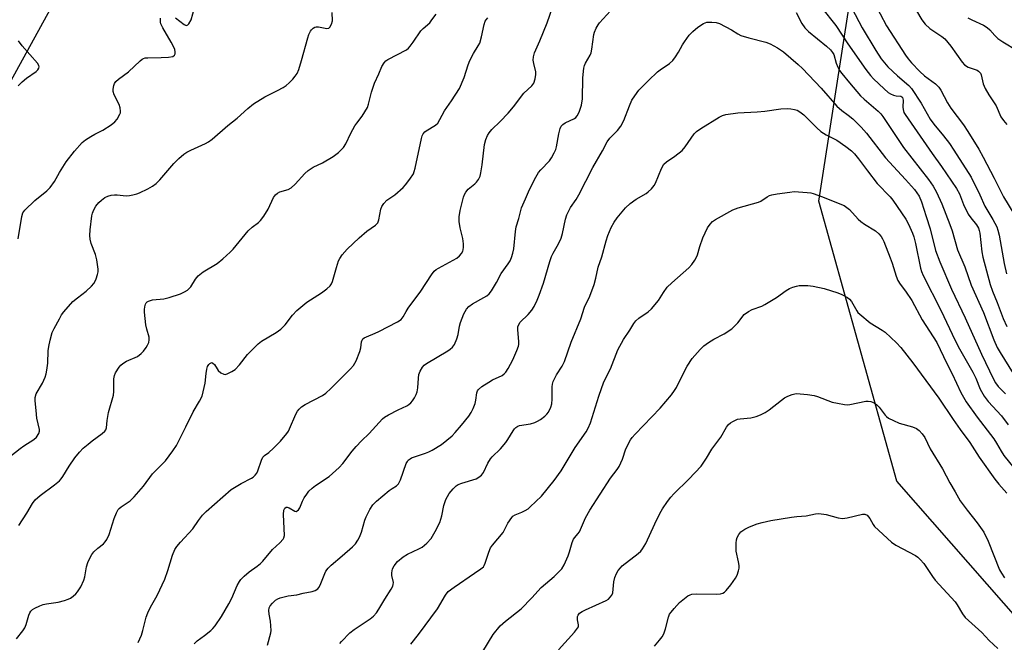
# Model space of a CAD drawing. Units: inches. Extents: x 1303763 to 1309763, y 525448 to 529449.
# Drawn here: x 1306278 to 1306594, y 528085 to 528285 of the extents above; entities that cross this region are included whole.
import ezdxf

# ---------------------------------------------------------------- set-up
doc = ezdxf.new("R2010")
doc.units = ezdxf.units.IN
doc.header["$MEASUREMENT"] = 0
doc.layers.add('NTRL-Trees', color=3, linetype='Continuous')
doc.layers.add('Undefined', color=1, linetype='Continuous')

msp = doc.modelspace()

# ---------------------------------------------------------------- linework, layer by layer
at = {"layer": 'NTRL-Trees'}
msp.add_lwpolyline([(1307210.49, 527764.38), (1307173.65, 527754.06), (1307121.5, 527777.66), (1307020.46, 527766.78), (1306958.89, 527771.24), (1306911.78, 527774.65), (1306827.31, 527831.15), (1306765.83, 527901.31), (1306559.06, 528137.25), (1306534.01, 528227.16), (1306544.46, 528294.66), (1306500.19, 528348.04), (1306409.04, 528389.71), (1306346.21, 528386.06), (1306317.36, 528343.59), (1306211.24, 528150.52)], dxfattribs=at)
at = {"layer": 'Undefined'}
for points, elevation in [([(1306551.69, 528291.16), (1306555.74, 528283.38), (1306561.84, 528274.02), (1306562.69, 528272.81), (1306563.72, 528271.56), (1306566.49, 528268.75), (1306567.98, 528267.43), (1306571.52, 528264.76), (1306572.54, 528263.73), (1306573.18, 528262.78), (1306575.34, 528258.74), (1306576.39, 528256.99), (1306580.46, 528251.64), (1306581.85, 528249.55), (1306585.33, 528243.78), (1306586.77, 528241.24), (1306590.29, 528234.57), (1306593.25, 528228.55), (1306598.42, 528220.05)], 364), ([(1306273.67, 528144.65), (1306277.65, 528147.69), (1306278.84, 528148.53), (1306282.08, 528150.57), (1306282.86, 528151.35), (1306283.64, 528152.52), (1306283.9, 528153.27), (1306283.9, 528153.78), (1306283.02, 528157.43), (1306282.85, 528159.91), (1306282.48, 528162.98), (1306282.5, 528164.04), (1306282.82, 528165.28), (1306284.81, 528168.74), (1306285.65, 528170.61), (1306286.04, 528171.71), (1306286.27, 528172.85), (1306286.55, 528175.17), (1306286.69, 528179.09), (1306286.82, 528180.48), (1306287.25, 528182.45), (1306287.97, 528184.96), (1306288.57, 528186.28), (1306290.24, 528189.36), (1306290.98, 528190.62), (1306291.66, 528191.56), (1306294.54, 528194.88), (1306296.04, 528196.14), (1306298.85, 528198.21), (1306300.51, 528199.86), (1306301.27, 528200.75), (1306301.76, 528201.46), (1306302.11, 528202.24), (1306302.53, 528203.61), (1306302.68, 528204.45), (1306302.71, 528205.31), (1306302.25, 528208.26), (1306301.82, 528209.99), (1306300.5, 528213.54), (1306300.17, 528214.96), (1306300.05, 528216.13), (1306300.16, 528217.91), (1306300.65, 528222.38), (1306300.87, 528223.24), (1306301.27, 528224.33), (1306301.99, 528225.58), (1306302.96, 528226.68), (1306303.8, 528227.49), (1306304.89, 528228.27), (1306305.84, 528228.75), (1306306.88, 528229.02), (1306307.96, 528229.16), (1306308.8, 528229.16), (1306311.65, 528228.89), (1306312.71, 528228.96), (1306313.81, 528229.16), (1306315.15, 528229.52), (1306315.96, 528229.83), (1306318.62, 528231.13), (1306320.18, 528231.98), (1306321.28, 528232.82), (1306322.49, 528233.94), (1306326.94, 528239.25), (1306328.63, 528240.88), (1306330.17, 528242.21), (1306331.14, 528242.83), (1306332.4, 528243.49), (1306337.16, 528245.62), (1306338.17, 528246.17), (1306339.34, 528247.08), (1306344.28, 528251.43), (1306347.37, 528253.83), (1306350.77, 528256.91), (1306352.51, 528258.35), (1306356.17, 528260.62), (1306360.3, 528262.66), (1306362.12, 528263.66), (1306363.09, 528264.32), (1306363.97, 528265.1), (1306365.22, 528266.34), (1306365.98, 528267.23), (1306366.53, 528268.17), (1306367.09, 528269.41), (1306368.01, 528272.32), (1306369.95, 528279.6), (1306370.33, 528280.68), (1306370.82, 528281.68), (1306371.13, 528282.12), (1306371.74, 528282.68), (1306372.21, 528282.95), (1306372.71, 528283.1), (1306373.45, 528283.08), (1306376.09, 528282.6), (1306376.76, 528282.72), (1306377.11, 528283.02), (1306377.62, 528283.96), (1306377.91, 528285.06), (1306377.82, 528287.7)], 362), ([(1306277.29, 528123.04), (1306279.79, 528126.99), (1306281.6, 528130.04), (1306282.45, 528131.19), (1306284.09, 528132.59), (1306288.74, 528136.02), (1306290.25, 528137.35), (1306290.85, 528138), (1306291.34, 528138.68), (1306293.41, 528142.06), (1306295.21, 528144.75), (1306296.66, 528146.57), (1306297.89, 528147.8), (1306299.45, 528149.12), (1306300.83, 528150.22), (1306304, 528152.51), (1306304.86, 528153.28), (1306305.15, 528153.68), (1306305.38, 528154.32), (1306305.61, 528156.74), (1306306.03, 528159.23), (1306307.58, 528164.85), (1306307.68, 528165.97), (1306307.77, 528170.14), (1306307.93, 528171.21), (1306308.23, 528171.96), (1306309.47, 528173.83), (1306310.01, 528174.48), (1306310.61, 528175.05), (1306311.81, 528175.76), (1306315.28, 528177.31), (1306316.53, 528178.2), (1306317.28, 528179.01), (1306318.14, 528180.18), (1306318.58, 528180.91), (1306318.92, 528181.74), (1306319.07, 528182.6), (1306319.04, 528183.44), (1306318.31, 528186.07), (1306318.01, 528187.47), (1306317.55, 528191.5), (1306317.53, 528192.36), (1306317.63, 528193.23), (1306317.85, 528194.04), (1306318.11, 528194.49), (1306318.47, 528194.81), (1306318.91, 528195.05), (1306320.16, 528195.47), (1306323.76, 528195.76), (1306325.45, 528196.17), (1306329.08, 528197.41), (1306330.4, 528198.01), (1306331.38, 528198.61), (1306332.42, 528199.64), (1306333.9, 528202.07), (1306334.82, 528203.13), (1306336.37, 528204.4), (1306340.92, 528207.17), (1306342.71, 528208.6), (1306345.04, 528210.72), (1306346.05, 528211.74), (1306350.87, 528217.62), (1306352.12, 528218.78), (1306354.15, 528220.33), (1306354.77, 528220.92), (1306355.83, 528222.33), (1306357.29, 528224.57), (1306358.95, 528228.27), (1306359.59, 528229.16), (1306360.26, 528229.67), (1306361.02, 528230.08), (1306363.71, 528230.88), (1306364.67, 528231.42), (1306365.95, 528232.54), (1306369.01, 528236.04), (1306370.06, 528237.01), (1306371.73, 528238.09), (1306374.76, 528239.44), (1306378.16, 528241.49), (1306379.86, 528242.74), (1306381.47, 528244.33), (1306382.24, 528245.51), (1306383.78, 528248.93), (1306385.05, 528251.27), (1306385.69, 528252.22), (1306387.44, 528254.41), (1306389.11, 528257.16), (1306389.51, 528258.26), (1306390.47, 528262.18), (1306391.37, 528265.04), (1306392.78, 528268.04), (1306393.77, 528270.36), (1306394.46, 528271.57), (1306395.01, 528272.17), (1306395.69, 528272.64), (1306401.62, 528275.76), (1306402.29, 528276.27), (1306402.85, 528276.86), (1306403.85, 528278.14), (1306406.29, 528281.79), (1306407.03, 528282.56), (1306409.13, 528284.42), (1306409.83, 528285.31), (1306411.17, 528287.22)], 364), ([(1306315.52, 528085.45), (1306316.66, 528087.83), (1306317.09, 528089.25), (1306318.16, 528093.55), (1306318.63, 528094.93), (1306319.53, 528096.72), (1306321.64, 528100.53), (1306324.05, 528105.71), (1306325.11, 528108.57), (1306326.58, 528113.44), (1306327.36, 528115.27), (1306328, 528116.3), (1306329.08, 528117.64), (1306333.12, 528121.93), (1306334.95, 528124.62), (1306336.19, 528126.27), (1306337.4, 528127.5), (1306345.43, 528134.53), (1306348.56, 528136.49), (1306351.95, 528138.19), (1306352.43, 528138.51), (1306353.06, 528139.11), (1306353.6, 528139.8), (1306354, 528140.57), (1306355.12, 528143.92), (1306355.6, 528144.94), (1306356.12, 528145.51), (1306357.48, 528146.46), (1306358.97, 528147.82), (1306361.21, 528150.1), (1306363.28, 528152.53), (1306363.78, 528153.24), (1306364.17, 528153.99), (1306366.19, 528158.72), (1306366.73, 528159.71), (1306367.2, 528160.39), (1306367.94, 528161.06), (1306369.14, 528161.84), (1306374.67, 528164.75), (1306375.79, 528165.47), (1306377.38, 528166.96), (1306383.67, 528173.29), (1306384.63, 528174.36), (1306385.09, 528175.09), (1306385.47, 528175.88), (1306386.69, 528178.88), (1306387, 528179.99), (1306387.23, 528181.95), (1306387.41, 528182.46), (1306387.68, 528182.9), (1306388.07, 528183.23), (1306388.78, 528183.61), (1306391.62, 528184.74), (1306392.78, 528185.3), (1306398.76, 528188.36), (1306399.96, 528189.15), (1306400.61, 528189.97), (1306401.55, 528191.74), (1306402.19, 528192.74), (1306406.28, 528198.22), (1306409.75, 528203.53), (1306410.59, 528204.64), (1306411.2, 528205.17), (1306411.94, 528205.63), (1306417.82, 528208.85), (1306418.69, 528209.53), (1306419.34, 528210.36), (1306419.72, 528211.04), (1306419.87, 528211.54), (1306419.97, 528212.34), (1306419.98, 528213.45), (1306419.79, 528215.1), (1306418.91, 528218.61), (1306418.55, 528220.57), (1306418.54, 528222.14), (1306418.86, 528224.17), (1306420.02, 528228.45), (1306420.3, 528229.28), (1306420.67, 528230.03), (1306421.51, 528231.03), (1306423.57, 528232.65), (1306424.19, 528233.25), (1306424.8, 528234.14), (1306425.27, 528235.13), (1306425.58, 528236.22), (1306426, 528238.78), (1306426.76, 528245.33), (1306427.17, 528246.93), (1306427.65, 528248.21), (1306428.22, 528249.12), (1306429.09, 528250.16), (1306431.78, 528252.67), (1306434.3, 528255.36), (1306436.07, 528257.46), (1306439.35, 528261.78), (1306441.89, 528264.18), (1306442.54, 528265.05), (1306443.01, 528266.37), (1306443.22, 528267.76), (1306443.14, 528268.61), (1306442.5, 528271.38), (1306442.35, 528272.41), (1306442.42, 528273.48), (1306442.79, 528274.81), (1306444.46, 528278.58), (1306446.85, 528284.35), (1306448.62, 528289.66)], 368), ([(1306327.53, 528285.98), (1306330.26, 528283.88), (1306330.69, 528283.64), (1306331.09, 528283.57), (1306331.46, 528283.76), (1306331.79, 528284.12), (1306332.51, 528285.35), (1306333.62, 528289.16)], 360), ([(1306333.51, 528085.02), (1306334.43, 528085.94), (1306336.83, 528087.69), (1306338.89, 528089.31), (1306339.52, 528089.91), (1306340.26, 528090.82), (1306342.25, 528093.73), (1306344.66, 528097.84), (1306345.6, 528099.65), (1306347.36, 528103.75), (1306348.02, 528104.97), (1306348.52, 528105.66), (1306349.56, 528106.72), (1306351.12, 528108.11), (1306353.74, 528109.91), (1306354.76, 528110.75), (1306355.51, 528111.53), (1306358.67, 528115.25), (1306361.06, 528117.4), (1306362.12, 528118.58), (1306362.35, 528119.03), (1306362.5, 528119.82), (1306362.18, 528126.52), (1306362.32, 528127.89), (1306362.59, 528128.55), (1306363.02, 528128.85), (1306363.38, 528128.88), (1306363.97, 528128.67), (1306365.82, 528127.57), (1306366.24, 528127.51), (1306366.62, 528127.68), (1306366.97, 528128.02), (1306367.42, 528128.69), (1306368.29, 528130.81), (1306368.85, 528131.85), (1306369.64, 528133.08), (1306370.36, 528133.98), (1306371.37, 528134.95), (1306372.44, 528135.83), (1306376.87, 528138.7), (1306380.07, 528141.62), (1306381.23, 528142.9), (1306384.25, 528146.81), (1306385.52, 528148.33), (1306387.22, 528150.16), (1306389.72, 528152.53), (1306393.94, 528157.19), (1306394.6, 528157.74), (1306395.85, 528158.5), (1306398.99, 528160.17), (1306401.76, 528161.38), (1306402.46, 528161.82), (1306403.09, 528162.35), (1306403.61, 528163.03), (1306404.2, 528164.03), (1306404.73, 528165.07), (1306405.05, 528165.87), (1306405.28, 528167.22), (1306405.48, 528170.33), (1306405.63, 528171.44), (1306406.02, 528172.53), (1306406.78, 528173.8), (1306407.36, 528174.45), (1306408.06, 528174.98), (1306414.94, 528179.07), (1306415.66, 528179.57), (1306416.43, 528180.28), (1306417.05, 528181.15), (1306417.85, 528182.95), (1306418.26, 528184.34), (1306418.69, 528186.99), (1306418.97, 528188.15), (1306420.07, 528190.91), (1306420.9, 528192.47), (1306421.68, 528193.32), (1306422.81, 528194.18), (1306426.49, 528196.15), (1306427.5, 528196.77), (1306428.24, 528197.43), (1306428.91, 528198.33), (1306430.51, 528201.01), (1306432.04, 528203.86), (1306434.35, 528207.01), (1306434.92, 528207.97), (1306435.38, 528209.01), (1306435.83, 528210.4), (1306436.15, 528211.84), (1306436.66, 528217.44), (1306436.9, 528218.89), (1306437.74, 528221.6), (1306438.6, 528225.03), (1306439.84, 528227.93), (1306441.19, 528230.83), (1306443.18, 528234.84), (1306444.03, 528236.31), (1306444.74, 528237.19), (1306447.59, 528240.11), (1306448.23, 528241.09), (1306449.06, 528242.66), (1306449.56, 528243.72), (1306449.84, 528244.54), (1306450.58, 528248.74), (1306451.03, 528250.45), (1306451.37, 528251.21), (1306451.9, 528251.8), (1306452.58, 528252.24), (1306455.64, 528253.65), (1306456.02, 528253.98), (1306456.49, 528254.57), (1306457.12, 528255.75), (1306457.8, 528257.94), (1306458.12, 528259.96), (1306458.32, 528266.71), (1306458.56, 528269.86), (1306458.79, 528270.65), (1306459.11, 528271.4), (1306460.64, 528274.03), (1306460.96, 528274.8), (1306461.18, 528275.94), (1306461.77, 528280.61), (1306462.02, 528281.43), (1306462.6, 528282.72), (1306463.16, 528283.7), (1306463.67, 528284.39), (1306467.13, 528288.26)], 370), ([(1306526.75, 528287.71), (1306528.56, 528284.18), (1306529.52, 528282.8), (1306530.73, 528281.58), (1306536.52, 528276.93), (1306537.78, 528275.75), (1306538.46, 528274.87), (1306538.8, 528274.19), (1306539.56, 528271.47), (1306540.11, 528270.13), (1306540.69, 528269.12), (1306541.39, 528268.16), (1306543.83, 528265.16), (1306547.45, 528260.91), (1306548.58, 528259.84), (1306553.09, 528255.98), (1306553.9, 528255.19), (1306554.6, 528254.34), (1306561.17, 528244.37), (1306569.26, 528234.14), (1306570.71, 528231.99), (1306571.81, 528230.04), (1306573.53, 528226.25), (1306576.11, 528219.69), (1306576.78, 528217.64), (1306578.53, 528211.47), (1306580.85, 528206.04), (1306582.89, 528200.13), (1306586.86, 528191.37), (1306590.15, 528182.62), (1306591.28, 528180.2), (1306592.19, 528178.51), (1306596.45, 528171.83)], 370), ([(1306534.92, 528289.33), (1306539.47, 528283.52), (1306543.29, 528277.63), (1306549.12, 528269.41), (1306550.6, 528267.52), (1306551.58, 528266.4), (1306554.97, 528263.21), (1306556.29, 528262.07), (1306557, 528261.61), (1306558.01, 528261.14), (1306558.8, 528260.97), (1306560.3, 528260.83), (1306560.65, 528260.66), (1306560.86, 528260.43), (1306561.03, 528260.04), (1306561.1, 528259.56), (1306561.03, 528257.36), (1306561.08, 528256.54), (1306561.34, 528255.64), (1306561.7, 528254.93), (1306570.37, 528242.43), (1306573.39, 528238.25), (1306578.22, 528231.2), (1306579.15, 528229.5), (1306580.5, 528226.07), (1306581.96, 528222.91), (1306582.77, 528221.73), (1306584.67, 528219.52), (1306585.3, 528218.44), (1306585.54, 528217.72), (1306585.7, 528216.88), (1306586.38, 528210.87), (1306586.65, 528209.17), (1306588.97, 528200.33), (1306589.76, 528198.21), (1306591.31, 528194.56), (1306593.22, 528189.49), (1306594.42, 528186.87)], 368), ([(1306544.61, 528289.1), (1306547.91, 528282.8), (1306552.3, 528275.49), (1306554.08, 528272.82), (1306556.22, 528270.28), (1306559.32, 528267.34), (1306562.89, 528264.26), (1306563.82, 528263.27), (1306566.84, 528258.55), (1306569.8, 528253.41), (1306570.92, 528251.89), (1306574.09, 528248.15), (1306575.94, 528245.7), (1306577.36, 528243.56), (1306582.9, 528234.79), (1306585.68, 528229.17), (1306587.26, 528225.58), (1306589.9, 528221.21), (1306591.11, 528218.93), (1306591.46, 528217.87), (1306591.88, 528216.23), (1306593.5, 528207.11), (1306594.24, 528203.79)], 366), ([(1306565.34, 528288.25), (1306567.11, 528285.36), (1306568.18, 528284), (1306569.63, 528282.54), (1306570.57, 528281.88), (1306573.51, 528280.05), (1306574.46, 528279.26), (1306576.36, 528276.89), (1306580.01, 528271.8), (1306580.79, 528270.92), (1306581.92, 528270.17), (1306584.81, 528269.17), (1306585.27, 528268.91), (1306585.61, 528268.6), (1306585.88, 528268.22), (1306586.1, 528267.71), (1306586.75, 528264.85), (1306587.45, 528263.26), (1306588.58, 528261.23), (1306590.96, 528257.72), (1306592.45, 528254.23), (1306593.25, 528253.05), (1306594.33, 528251.7)], 362), ([(1306276.49, 528086.61), (1306278.55, 528089.14), (1306279.19, 528090.11), (1306279.6, 528091.19), (1306280.44, 528094.25), (1306280.76, 528095), (1306281.05, 528095.44), (1306281.67, 528095.98), (1306282.41, 528096.41), (1306283.99, 528097.19), (1306285.07, 528097.62), (1306286.17, 528097.86), (1306289.86, 528098.43), (1306291.9, 528098.93), (1306293.03, 528099.29), (1306293.78, 528099.68), (1306294.7, 528100.32), (1306295.56, 528101.04), (1306296.12, 528101.66), (1306297.13, 528103.35), (1306298.11, 528105.39), (1306298.41, 528106.51), (1306298.97, 528109.72), (1306299.42, 528111.07), (1306300.21, 528112.9), (1306300.62, 528113.63), (1306301.34, 528114.5), (1306302.58, 528115.68), (1306304.4, 528117.14), (1306304.97, 528117.8), (1306305.44, 528118.53), (1306306.22, 528120.12), (1306307.88, 528125.2), (1306308.61, 528127.08), (1306309.13, 528128.08), (1306309.41, 528128.45), (1306310.06, 528129), (1306313.02, 528130.93), (1306314.25, 528132.15), (1306317.29, 528135.66), (1306320.09, 528139.63), (1306323.35, 528142.77), (1306324.27, 528143.8), (1306326.71, 528146.95), (1306327.82, 528148.69), (1306330.86, 528154.63), (1306333.21, 528159.52), (1306335.28, 528162.96), (1306336.07, 528164.54), (1306336.45, 528165.9), (1306337.01, 528168.69), (1306337.32, 528171.79), (1306337.56, 528173.21), (1306337.8, 528174.02), (1306338.22, 528174.7), (1306338.58, 528175.04), (1306338.98, 528175.25), (1306339.18, 528175.28), (1306339.53, 528175.17), (1306340.01, 528174.72), (1306340.85, 528173.26), (1306341.2, 528172.8), (1306342.08, 528172.05), (1306343.05, 528171.56), (1306343.56, 528171.52), (1306344.35, 528171.75), (1306345.65, 528172.41), (1306346.63, 528173.06), (1306348.07, 528174.55), (1306350.67, 528177.85), (1306354.07, 528181.31), (1306355.16, 528182.14), (1306359.85, 528184.98), (1306361.3, 528185.99), (1306362.69, 528187.45), (1306365.06, 528190.58), (1306366.47, 528191.99), (1306369.64, 528194.65), (1306374.4, 528197.69), (1306376.05, 528198.95), (1306377.13, 528199.92), (1306377.62, 528200.61), (1306377.93, 528201.38), (1306379.17, 528205.8), (1306379.87, 528207.95), (1306380.23, 528208.72), (1306381.06, 528209.94), (1306382.62, 528211.7), (1306386.43, 528215.41), (1306388.89, 528217.55), (1306391.72, 528219.44), (1306392.45, 528220.16), (1306392.84, 528221.14), (1306393.46, 528224.57), (1306393.79, 528225.37), (1306394.43, 528226.37), (1306395.39, 528227.44), (1306397.89, 528229.22), (1306400.56, 528231.56), (1306401.34, 528232.42), (1306402.78, 528234.24), (1306403.88, 528235.88), (1306404.18, 528236.62), (1306404.48, 528237.76), (1306406.48, 528247.27), (1306406.72, 528248.09), (1306407.07, 528248.79), (1306407.53, 528249.39), (1306407.97, 528249.76), (1306410.93, 528251.53), (1306411.72, 528252.22), (1306412.39, 528253.31), (1306413.83, 528256.19), (1306416.14, 528259.35), (1306418.64, 528263.27), (1306420.2, 528266.81), (1306421.44, 528270.91), (1306421.97, 528272.27), (1306423.13, 528274.57), (1306424.7, 528276.98), (1306425.16, 528277.91), (1306425.73, 528279.89), (1306426.59, 528283.87), (1306426.96, 528284.91), (1306427.26, 528285.36), (1306427.83, 528285.96)], 366), ([(1306277.01, 528215), (1306278.21, 528222.26), (1306278.57, 528223.35), (1306279.2, 528224.29), (1306282.33, 528227.34), (1306286.26, 528230.46), (1306287.31, 528231.49), (1306288.69, 528233.42), (1306290.3, 528236.33), (1306292.38, 528239.76), (1306295.13, 528243.19), (1306297.61, 528245.96), (1306298.67, 528246.84), (1306300.36, 528247.94), (1306301.6, 528248.67), (1306304.15, 528249.95), (1306306.92, 528251.69), (1306308.08, 528252.6), (1306308.78, 528253.51), (1306309.64, 528255.02), (1306309.83, 528255.54), (1306309.9, 528256.06), (1306309.74, 528257.13), (1306309.4, 528258.2), (1306307.86, 528261.29), (1306307.56, 528262.33), (1306307.53, 528263.13), (1306307.71, 528264.24), (1306307.98, 528264.95), (1306308.37, 528265.56), (1306309.22, 528266.35), (1306312.39, 528268.64), (1306316.17, 528272.21), (1306316.8, 528272.71), (1306317.26, 528272.96), (1306317.8, 528273.11), (1306318.67, 528273.19), (1306322.89, 528273.21), (1306325.3, 528273.36), (1306326.68, 528273.62), (1306327.22, 528274.01), (1306327.39, 528274.39), (1306327.47, 528275.05), (1306327.3, 528275.82), (1306327, 528276.61), (1306326.18, 528278.17), (1306323.43, 528282.75), (1306322.79, 528284.06), (1306322.66, 528284.6), (1306322.66, 528285.37), (1306322.76, 528285.84)], 360), ([(1306357.02, 528084.62), (1306358.08, 528088.48), (1306358.18, 528089.33), (1306358.14, 528090.82), (1306358.01, 528092.31), (1306357.62, 528094.52), (1306357.52, 528095.7), (1306357.58, 528096.54), (1306357.91, 528097.25), (1306358.63, 528098.06), (1306359.67, 528098.99), (1306360.35, 528099.48), (1306361.11, 528099.82), (1306363.68, 528100.37), (1306366.47, 528100.7), (1306368.52, 528101.22), (1306371.34, 528101.75), (1306372.4, 528102.09), (1306373.23, 528102.68), (1306373.56, 528103.09), (1306373.94, 528103.83), (1306375.42, 528107.58), (1306375.83, 528108.33), (1306376.49, 528109.26), (1306377.5, 528110.27), (1306381.05, 528113.22), (1306384.3, 528116.13), (1306385.28, 528117.15), (1306386.1, 528118.24), (1306386.61, 528119.23), (1306387.21, 528120.84), (1306388.31, 528124.67), (1306388.69, 528125.75), (1306389.89, 528128.11), (1306390.82, 528129.6), (1306392.08, 528130.84), (1306396.14, 528134.22), (1306397.09, 528134.92), (1306398.51, 528135.76), (1306399.13, 528136.36), (1306399.78, 528137.63), (1306401.59, 528142.85), (1306401.94, 528143.56), (1306402.25, 528143.97), (1306402.82, 528144.45), (1306403.3, 528144.7), (1306407.81, 528146.21), (1306408.84, 528146.64), (1306409.88, 528147.19), (1306412.9, 528148.99), (1306416.28, 528151.78), (1306417.3, 528152.82), (1306419.3, 528155.18), (1306421.64, 528158.09), (1306422.48, 528159.29), (1306423.09, 528160.55), (1306423.68, 528162.13), (1306423.94, 528163.23), (1306424.2, 528165.54), (1306424.48, 528166.27), (1306424.79, 528166.69), (1306425.87, 528167.59), (1306428.05, 528169.02), (1306429.29, 528169.73), (1306432.37, 528171.2), (1306433.03, 528171.65), (1306433.57, 528172.21), (1306434.33, 528173.39), (1306435.79, 528176.16), (1306437.08, 528179.17), (1306437.59, 528180.55), (1306437.72, 528181.11), (1306437.77, 528181.94), (1306437.44, 528185.96), (1306437.46, 528186.81), (1306437.57, 528187.34), (1306438.19, 528188.26), (1306440.73, 528190.78), (1306441.92, 528192.11), (1306442.65, 528193.32), (1306443.6, 528195.36), (1306444.24, 528196.95), (1306445.6, 528200.81), (1306447.65, 528207.75), (1306448.21, 528209.4), (1306448.73, 528210.45), (1306450.49, 528213.48), (1306451.34, 528215.26), (1306451.72, 528216.7), (1306452.66, 528221.32), (1306453.09, 528222.72), (1306454.34, 528225.08), (1306456.08, 528227.72), (1306456.96, 528229.21), (1306461.52, 528237.95), (1306464.62, 528243.26), (1306466.07, 528246.17), (1306466.97, 528247.38), (1306469.45, 528249.83), (1306470.44, 528251.23), (1306471.38, 528253.01), (1306473.25, 528257.76), (1306474.04, 528259.57), (1306474.92, 528260.98), (1306476.28, 528262.73), (1306479.35, 528265.9), (1306482.2, 528268.61), (1306483.08, 528269.31), (1306486.06, 528271.38), (1306487.12, 528272.34), (1306488.02, 528273.51), (1306489.01, 528275), (1306490.25, 528277.36), (1306490.87, 528278.34), (1306492.43, 528280.39), (1306493.6, 528281.66), (1306495.15, 528282.96), (1306497.03, 528284.21), (1306498.06, 528284.56), (1306499.71, 528284.66), (1306501.08, 528284.53), (1306502.14, 528284.14), (1306505.97, 528282.13), (1306507.99, 528280.85), (1306509.03, 528280.37), (1306511.52, 528279.6), (1306517, 528278.15), (1306518.41, 528277.69), (1306520.72, 528276.42), (1306522.63, 528275.05), (1306527.34, 528271.05), (1306528.81, 528269.68), (1306534.8, 528263.41), (1306539.77, 528257.68), (1306541.46, 528256.2), (1306543.47, 528254.76), (1306544.98, 528253.56), (1306547.64, 528250.92), (1306549.33, 528248.96), (1306555.45, 528241.04), (1306561.89, 528234.13), (1306564.68, 528230.87), (1306566.18, 528228.72), (1306566.97, 528226.92), (1306568.52, 528222.26), (1306569.72, 528218.27), (1306571.48, 528211.31), (1306572.81, 528207.63), (1306576.64, 528198.9), (1306580.96, 528189.71), (1306586.21, 528177.96), (1306590.1, 528169.95), (1306590.74, 528168.76), (1306591.6, 528167.62), (1306593.94, 528165.25)], 372), ([(1306581.88, 528286.02), (1306583.15, 528285.34), (1306586.84, 528283.63), (1306588.07, 528282.89), (1306588.92, 528282.16), (1306590.53, 528280.28), (1306591.53, 528279.35), (1306593.09, 528278.29), (1306597.69, 528275.51)], 360), ([(1306277.05, 528264.12), (1306278.26, 528265.4), (1306279.66, 528266.61), (1306282.79, 528268.82), (1306283.33, 528269.33), (1306283.66, 528269.89), (1306283.74, 528270.28), (1306283.67, 528270.72), (1306283.26, 528271.41), (1306278.29, 528276.99), (1306277.11, 528278.57)], 358), ([(1306380.23, 528085.11), (1306380.77, 528085.8), (1306383.49, 528088.53), (1306384.87, 528089.6), (1306389.98, 528092.98), (1306391.05, 528093.87), (1306392, 528094.92), (1306392.81, 528096.1), (1306394.67, 528099.31), (1306396.72, 528102.51), (1306397.26, 528103.52), (1306397.42, 528104.01), (1306397.48, 528104.69), (1306396.99, 528106.98), (1306396.96, 528107.78), (1306397.22, 528109.07), (1306397.71, 528110.06), (1306398.75, 528111.43), (1306400.58, 528112.97), (1306402.03, 528113.84), (1306405.64, 528115.45), (1306406.65, 528116), (1306408.17, 528117.31), (1306409.54, 528118.79), (1306410.89, 528121.08), (1306412.33, 528123.99), (1306412.99, 528126.11), (1306413.67, 528129.44), (1306414.27, 528131.33), (1306415.34, 528133.24), (1306416.62, 528134.75), (1306417.62, 528135.73), (1306418.31, 528136.19), (1306419.4, 528136.63), (1306423.99, 528138.03), (1306424.94, 528138.5), (1306425.73, 528139.12), (1306426.37, 528140.06), (1306427.81, 528142.96), (1306428.63, 528144.37), (1306429.16, 528145.01), (1306431.8, 528147.65), (1306433.58, 528149.61), (1306434.25, 528150.57), (1306435.87, 528153.36), (1306436.39, 528154.06), (1306436.77, 528154.43), (1306437.43, 528154.86), (1306437.95, 528155.05), (1306441.44, 528155.69), (1306442.86, 528156.11), (1306443.67, 528156.45), (1306444.66, 528157.06), (1306446.07, 528158.14), (1306446.71, 528158.73), (1306447.22, 528159.42), (1306447.96, 528160.97), (1306448.28, 528162.08), (1306448.39, 528163.55), (1306448.48, 528167.57), (1306448.57, 528168.4), (1306448.78, 528169.23), (1306449.77, 528171.36), (1306451.67, 528174.18), (1306452.4, 528175.66), (1306454.5, 528181.85), (1306457.64, 528189.34), (1306458.8, 528193.15), (1306460.48, 528196.59), (1306461.87, 528200.42), (1306462.47, 528202.36), (1306463.16, 528205.97), (1306464.33, 528209.27), (1306465.74, 528214.44), (1306466.27, 528216.07), (1306467.35, 528218.65), (1306468.38, 528220.39), (1306469.34, 528221.77), (1306471.99, 528224.94), (1306473.42, 528226.43), (1306475.38, 528227.77), (1306478.63, 528229.61), (1306479.29, 528230.11), (1306480.29, 528231.11), (1306481.19, 528232.2), (1306481.64, 528232.94), (1306483.56, 528237.59), (1306484.32, 528238.97), (1306485.08, 528239.71), (1306487.82, 528241.58), (1306490.14, 528243.42), (1306491.09, 528244.54), (1306494.06, 528248.73), (1306494.8, 528249.49), (1306496.1, 528250.45), (1306502.05, 528254.07), (1306503.07, 528254.59), (1306504.14, 528254.92), (1306508.06, 528255.55), (1306514.18, 528255.82), (1306516.7, 528256.08), (1306521.86, 528256.76), (1306523.87, 528256.88), (1306525.05, 528256.82), (1306526.23, 528256.62), (1306527.04, 528256.36), (1306527.97, 528255.85), (1306529.23, 528254.85), (1306533.41, 528250.64), (1306534.68, 528249.49), (1306536.38, 528248.42), (1306539.84, 528246.67), (1306542.66, 528244.69), (1306544.49, 528243.31), (1306545.5, 528242.3), (1306546.8, 528240.77), (1306549.68, 528236.82), (1306552.74, 528232.81), (1306556.88, 528228.54), (1306557.76, 528227.48), (1306561.98, 528221.38), (1306562.79, 528219.8), (1306564.12, 528216.81), (1306564.49, 528215.72), (1306565.01, 528213.55), (1306566.61, 528205.66), (1306566.93, 528204.58), (1306567.46, 528203.29), (1306573.19, 528192.13), (1306577.8, 528182.38), (1306579.22, 528179.71), (1306583.47, 528172.21), (1306584.39, 528170.25), (1306585.86, 528166.79), (1306587.08, 528164.5), (1306588.33, 528162.8), (1306592.61, 528158.17), (1306594.82, 528155.27)], 374), ([(1306403.11, 528084.88), (1306405.55, 528088.01), (1306411.62, 528096.25), (1306414.21, 528100.61), (1306415.08, 528101.75), (1306416.92, 528103.22), (1306423.48, 528107.73), (1306425.54, 528109.05), (1306426.34, 528109.74), (1306426.64, 528110.17), (1306426.97, 528110.88), (1306428.08, 528114.43), (1306428.63, 528115.77), (1306429.3, 528116.73), (1306432.66, 528120.74), (1306434.25, 528123.73), (1306435.47, 528125.59), (1306435.85, 528125.96), (1306436.55, 528126.39), (1306438.73, 528127.27), (1306439.75, 528127.78), (1306440.72, 528128.39), (1306441.4, 528128.95), (1306444.98, 528132.46), (1306449.02, 528137.44), (1306451.27, 528140.55), (1306455.81, 528148.01), (1306459.31, 528153.02), (1306460.01, 528154.23), (1306460.76, 528156), (1306463.41, 528164.48), (1306465.06, 528169.13), (1306467.13, 528173.31), (1306469.47, 528179.39), (1306471.35, 528182.74), (1306473.4, 528185.73), (1306474.62, 528187.84), (1306475.28, 528188.67), (1306476.29, 528189.61), (1306479.2, 528191.63), (1306480.29, 528192.58), (1306482.51, 528195.24), (1306484.14, 528197.86), (1306485.35, 528199.49), (1306486.8, 528200.89), (1306492.3, 528205.71), (1306493.3, 528206.76), (1306494.24, 528208.17), (1306494.77, 528209.17), (1306495.05, 528209.92), (1306495.79, 528212.57), (1306496.81, 528215.35), (1306498.33, 528218.57), (1306499.11, 528219.79), (1306499.9, 528220.58), (1306500.82, 528221.23), (1306506.45, 528224.34), (1306508.11, 528224.97), (1306514.61, 528226.8), (1306515.38, 528227.16), (1306517.42, 528228.57), (1306518.16, 528228.92), (1306518.98, 528229.14), (1306520.69, 528229.44), (1306524.71, 528230.06), (1306526.15, 528230.19), (1306530.27, 528229.92), (1306531.43, 528229.76), (1306532.23, 528229.56), (1306534.89, 528228.64), (1306542.14, 528225.69), (1306543.04, 528225.14), (1306543.87, 528224.47), (1306546.69, 528221.38), (1306547.54, 528220.56), (1306548.69, 528219.72), (1306552.17, 528217.62), (1306553.25, 528216.64), (1306554.02, 528215.77), (1306554.47, 528215.02), (1306554.84, 528214.21), (1306556.96, 528208.94), (1306557.56, 528207.26), (1306558.87, 528203), (1306559.43, 528201.67), (1306560.16, 528200.48), (1306561.89, 528198.22), (1306563.89, 528195.24), (1306567.24, 528189.06), (1306571.85, 528181.74), (1306575.07, 528175.03), (1306576.79, 528171.66), (1306579.65, 528165.66), (1306581.34, 528162.67), (1306584.81, 528157.78), (1306590.18, 528150.85), (1306591.05, 528149.47), (1306592.52, 528146.87), (1306593.41, 528145.51), (1306598.03, 528139.82)], 376), ([(1306426.14, 528082.55), (1306429.47, 528087.99), (1306431.73, 528090.75), (1306433.47, 528092.3), (1306438.44, 528096.26), (1306441.95, 528099.72), (1306444.94, 528103.11), (1306449.08, 528106.59), (1306451.54, 528109.13), (1306452.3, 528110.33), (1306453.55, 528113.23), (1306454.04, 528114.57), (1306454.87, 528117.58), (1306455.29, 528118.6), (1306455.7, 528119.17), (1306456.72, 528120.32), (1306457.18, 528121), (1306459.16, 528125.44), (1306460.49, 528127.97), (1306467.16, 528138.17), (1306469.33, 528141), (1306469.96, 528141.95), (1306471.01, 528144.27), (1306472.1, 528147.63), (1306473.61, 528150.52), (1306474.11, 528151.24), (1306475.06, 528152.32), (1306483.05, 528160.62), (1306486.77, 528164.94), (1306487.74, 528166.31), (1306488.33, 528167.27), (1306490.86, 528172.59), (1306491.73, 528174.14), (1306493.42, 528176.58), (1306495.92, 528179.51), (1306497.14, 528180.69), (1306498.59, 528181.72), (1306500.36, 528182.82), (1306503.64, 528184.58), (1306506.06, 528186.19), (1306506.89, 528186.93), (1306508.03, 528188.12), (1306510.06, 528190.71), (1306511.41, 528191.71), (1306512.67, 528192.37), (1306515.69, 528193.44), (1306516.74, 528193.93), (1306520.46, 528196.25), (1306523.58, 528198.49), (1306524.61, 528199.08), (1306525.71, 528199.52), (1306526.85, 528199.88), (1306527.69, 528200.01), (1306529.09, 528200.06), (1306530.5, 528200.02), (1306532.18, 528199.82), (1306535.74, 528199.05), (1306540.16, 528197.72), (1306541.45, 528197.15), (1306543.18, 528196.2), (1306543.85, 528195.72), (1306544.53, 528194.94), (1306546.23, 528191.91), (1306546.56, 528191.43), (1306547.15, 528190.8), (1306550.55, 528188.03), (1306554.33, 528185.7), (1306555.29, 528185.02), (1306558.94, 528181.65), (1306560.36, 528180.17), (1306564.18, 528175.27), (1306572.52, 528163.87), (1306577.11, 528156.98), (1306579.34, 528153.82), (1306582.45, 528149.68), (1306585.49, 528144.98), (1306590.47, 528137.88), (1306591.76, 528136.26), (1306594.39, 528133.35)], 378), ([(1306450.43, 528083.05), (1306455.63, 528088.74), (1306456.61, 528089.99), (1306456.83, 528090.44), (1306456.93, 528091.06), (1306456.61, 528092.75), (1306456.61, 528093.77), (1306456.74, 528094.22), (1306457.21, 528094.8), (1306458.09, 528095.43), (1306459.12, 528095.95), (1306465.8, 528098.9), (1306466.48, 528099.33), (1306467.08, 528099.93), (1306467.56, 528100.63), (1306467.88, 528101.41), (1306468.27, 528104.89), (1306468.58, 528106.29), (1306469.08, 528107.61), (1306469.65, 528108.54), (1306470.32, 528109.39), (1306470.93, 528109.99), (1306476.02, 528114), (1306476.87, 528114.78), (1306477.42, 528115.45), (1306478.45, 528117.21), (1306481.34, 528123.5), (1306483.02, 528126.82), (1306483.86, 528128.32), (1306485.47, 528130.72), (1306486.5, 528132.12), (1306487.44, 528133.18), (1306492.35, 528137.9), (1306496.25, 528142.09), (1306498, 528144.64), (1306499.65, 528147.47), (1306502.53, 528151.34), (1306504.41, 528154.54), (1306505.08, 528155.43), (1306505.72, 528155.96), (1306506.44, 528156.41), (1306507.96, 528157.11), (1306508.8, 528157.26), (1306512.23, 528157.56), (1306513.94, 528157.98), (1306515.3, 528158.5), (1306516.85, 528159.31), (1306518.09, 528160.08), (1306522.05, 528163.28), (1306523.02, 528163.97), (1306524.08, 528164.52), (1306525.45, 528165.08), (1306526.29, 528165.3), (1306526.87, 528165.34), (1306530.43, 528165.05), (1306532.49, 528164.75), (1306533.61, 528164.4), (1306538.31, 528162.62), (1306539.99, 528162.23), (1306542.26, 528161.84), (1306543.11, 528161.79), (1306543.97, 528161.88), (1306549.13, 528162.94), (1306549.9, 528162.94), (1306550.69, 528162.78), (1306551.75, 528162.35), (1306552.68, 528161.72), (1306553.38, 528160.97), (1306555.29, 528158.39), (1306555.7, 528157.98), (1306556.41, 528157.5), (1306557.97, 528156.71), (1306559.85, 528155.9), (1306564.13, 528154.71), (1306565.36, 528154.12), (1306566.25, 528153.5), (1306567.19, 528152.45), (1306568, 528151.26), (1306569.74, 528147.57), (1306573.74, 528141.17), (1306576.04, 528136.72), (1306577.82, 528133.82), (1306579.39, 528130.9), (1306581.59, 528127.89), (1306584.9, 528123.88), (1306587.01, 528120.8), (1306588.39, 528117.94), (1306592.06, 528108.76), (1306592.63, 528107.66), (1306593.58, 528106.15)], 380), ([(1306481.32, 528084.28), (1306482.93, 528086.16), (1306483.73, 528087.29), (1306484.28, 528088.25), (1306484.83, 528089.78), (1306485.74, 528093.51), (1306486.14, 528094.47), (1306486.62, 528095.2), (1306487.54, 528096.34), (1306489.33, 528098.26), (1306491.98, 528100.37), (1306492.7, 528100.77), (1306493.25, 528100.94), (1306494.63, 528101.07), (1306501.3, 528100.96), (1306502.41, 528101.01), (1306503.25, 528101.25), (1306503.7, 528101.56), (1306504.31, 528102.16), (1306505.81, 528103.99), (1306507.29, 528106.08), (1306507.83, 528107.07), (1306508.28, 528108.46), (1306508.45, 528109.32), (1306508.45, 528110.17), (1306508.25, 528111.31), (1306507.46, 528114.76), (1306507.47, 528117.29), (1306507.58, 528118.39), (1306507.81, 528119.17), (1306508.33, 528120.11), (1306509.03, 528120.94), (1306510.22, 528121.78), (1306511.79, 528122.6), (1306514.2, 528123.52), (1306515.83, 528124), (1306518.6, 528124.56), (1306525.24, 528125.64), (1306526.92, 528125.87), (1306529.94, 528126.12), (1306532.92, 528126.72), (1306534.02, 528126.82), (1306536.38, 528126.52), (1306540.25, 528125.49), (1306541.63, 528125.27), (1306543.07, 528125.45), (1306548.02, 528126.61), (1306548.82, 528126.63), (1306549.49, 528126.31), (1306550.37, 528125.24), (1306551.47, 528123.28), (1306551.94, 528122.62), (1306557.31, 528117.61), (1306558.78, 528116.67), (1306565.03, 528113.35), (1306565.75, 528112.87), (1306566.6, 528112.11), (1306567.72, 528110.8), (1306570.51, 528106.65), (1306571.38, 528105.48), (1306577.79, 528098.45), (1306578.44, 528097.52), (1306580.16, 528094.58), (1306581.03, 528093.42), (1306586.39, 528088.63), (1306588.74, 528086.1), (1306591.44, 528083.51)], 382)]:
    msp.add_lwpolyline(points, dxfattribs=dict(at, elevation=elevation))

doc.saveas('drawing.dxf')
